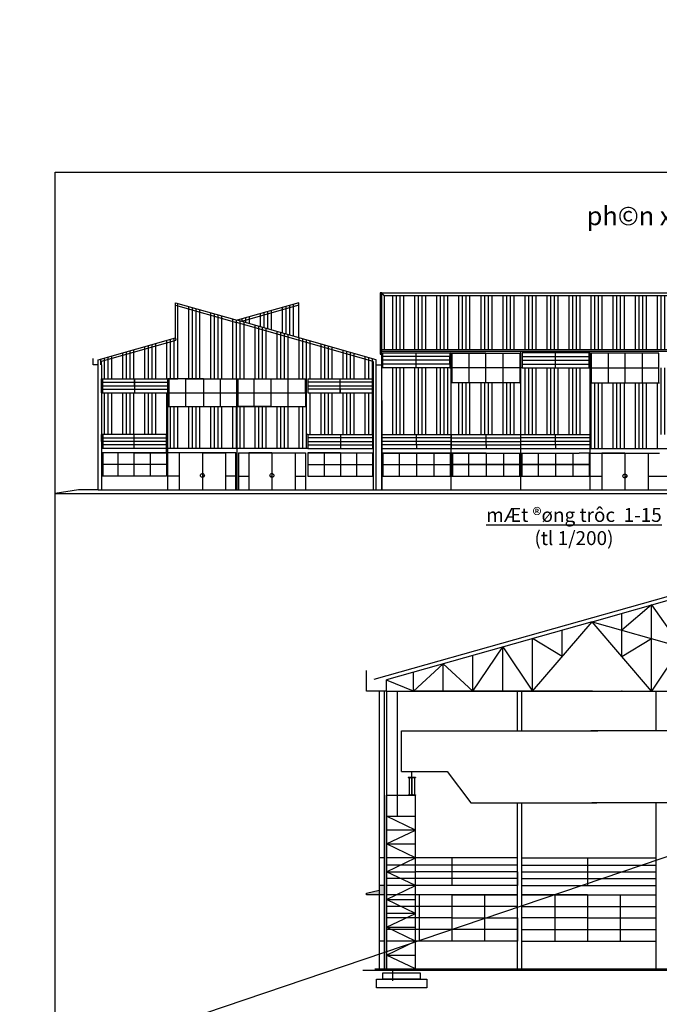
# Model space of a CAD drawing. Units: inches. Extents: x -3367185 to 57945935, y -2040199 to 553446.
# Drawn here: x 1418223 to 1473484, y -1037341 to -952271 of the extents above; entities that cross this region are included whole.
import ezdxf

# ---------------------------------------------------------------- set-up
doc = ezdxf.new("R2010")
doc.units = ezdxf.units.IN
doc.header["$MEASUREMENT"] = 0
for name, color, linetype in [('BETONG', 91, 'Continuous'), ('CAT', 2, 'Continuous'), ('CAUTHANG', 7, 'Continuous')]:
    doc.layers.add(name, color=color, linetype=linetype)
doc.styles.add('KIEUKICHTHUOC', font='txt', dxfattribs={"height": 700})
pattern_1 = [(90, (2210078.6, -584898.3), (-1905, 4e-13), []), (90, (2210396.1, -584580.8), (-1905, 4e-13), []), (90, (2210713.6, -584263.3), (-1905, 4e-13), []), (90, (2211031.1, -583945.8), (-1905, 4e-13), [])]
pattern_2 = [(90, (2206743.7, -584898.3), (-1905, 4e-13), []), (90, (2207061.2, -584580.8), (-1905, 4e-13), []), (90, (2207378.7, -584263.3), (-1905, 4e-13), []), (90, (2207696.2, -583945.8), (-1905, 4e-13), [])]

msp = doc.modelspace()

# ---------------------------------------------------------------- hatches: boundary and pattern name
h = msp.add_hatch()
h.set_pattern_fill('ANSI34', color=125, scale=100, angle=45, style=0)
h.set_pattern_definition(pattern_2)
h.paths.add_polyline_path([(1509511.9, -980765.8), (1509511.9, -976102.5), (1477475.4, -976102.5), (1449511.9, -976102.5), (1449511.9, -976999.2), (1449511.9, -980765.8)])
h = msp.add_hatch()
h.set_pattern_fill('ANSI34', color=125, scale=100, angle=45, style=0)
h.set_pattern_definition(pattern_1)
h.paths.add_polyline_path([(1431678.5, -979754.7), (1425011.9, -981649.2), (1425011.9, -982099.2), (1425288.3, -982099.2), (1449011.9, -982099.2), (1449011.9, -981649.2), (1437011.9, -978239.2), (1431678.5, -976723.6)])
h = msp.add_hatch()
h.set_pattern_fill('ANSI34', color=125, scale=100, angle=45, style=0)
h.set_pattern_definition(pattern_1)
h.paths.add_polyline_path([(1431011.9, -984499.2), (1425288.3, -984499.2), (1425288.3, -988108), (1430901.9, -988108), (1431011.9, -988108)], flags=17)
h.paths.add_polyline_path([(1449011.9, -982099.2), (1449011.9, -981649.2), (1437011.9, -978239.2), (1431678.5, -976723.6), (1431678.5, -979754.7), (1425011.9, -981649.2), (1425011.9, -982099.2), (1425288.3, -982099.2), (1425288.3, -983299.2), (1442907.4, -983299.2), (1442907.4, -985699.2), (1439956.9, -985699.2), (1437011.9, -985699.2), (1437011.9, -989279.3), (1443121.9, -989279.3), (1443121.9, -988108), (1448735.4, -988108), (1448773.4, -988108), (1448773.4, -984499.2), (1443121.9, -984499.2), (1443121.9, -983299.2), (1448773.4, -983299.2), (1448773.4, -992899.2), (1449011.9, -992899.2)])
h.paths.add_polyline_path([(1437011.9, -985699.2), (1431011.9, -985699.2), (1431011.9, -989279.3), (1437011.9, -989279.3)], flags=16)
h = msp.add_hatch()
h.set_pattern_fill('ANSI34', color=125, scale=100, angle=45, style=0)
h.set_pattern_definition(pattern_2)
h.paths.add_polyline_path([(1442345.2, -976723.6), (1437011.9, -978239.2), (1442345.2, -979754.7)])
h = msp.add_hatch()
h.set_pattern_fill('ANSI34', color=125, scale=100, angle=45, style=0)
h.set_pattern_definition(pattern_2)
h.paths.add_polyline_path([(1455511.9, -982355.8), (1455382, -982347.3), (1449592.9, -982347.3), (1449511.9, -982347.3), (1449511.9, -988105.9), (1455511.9, -988105.9)])
h.paths.add_polyline_path([(1461511.9, -988105.9), (1461511.9, -983643.9), (1461425.3, -983643.9), (1455579.7, -983643.9), (1455511.9, -983643.9), (1455511.9, -988105.9)])
h.paths.add_polyline_path([(1467511.9, -988105.9), (1467511.9, -982347.3), (1467412, -982347.3), (1461622.9, -982347.3), (1461511.9, -982347.3), (1461511.9, -988105.9)])
h.paths.add_polyline_path([(1473511.9, -983643.9), (1473455.3, -983643.9), (1467609.7, -983643.9), (1467511.9, -983643.9), (1467511.9, -989309.4), (1473511.9, -989309.4)])
h.paths.add_polyline_path([(1479511.9, -988105.9), (1479511.9, -982356), (1479420.6, -982347.3), (1473631.5, -982347.3), (1473511.9, -982347.3), (1473511.9, -988105.9)])
h.paths.add_polyline_path([(1485511.9, -988105.9), (1485511.9, -983643.9), (1485402.1, -983643.9), (1479511.9, -983643.9), (1479511.9, -988105.9)])
h.paths.add_polyline_path([(1485511.9, -989309.4), (1491511.9, -989309.4), (1491511.9, -982354.5), (1491416.6, -982347.3), (1485627.5, -982347.3), (1485511.9, -982347.3)])
h.paths.add_polyline_path([(1497511.9, -988105.9), (1497511.9, -983643.9), (1497432.1, -983643.9), (1491586.6, -983643.9), (1491511.9, -983643.9), (1491511.9, -988105.9)])
h.paths.add_polyline_path([(1503511.9, -988105.9), (1503511.9, -982347.3), (1503391.2, -982347.3), (1497602.1, -982347.3), (1497511.9, -982347.3), (1497511.9, -988105.9)])
h.paths.add_polyline_path([(1509511.9, -988105.9), (1509511.9, -983643.9), (1509422.2, -983643.9), (1503576.6, -983643.9), (1503511.9, -983643.9), (1503511.9, -988105.9)])
h = msp.add_hatch(color=256)
h.paths.add_polyline_path([(1449719.2, -1027075), (1449279.2, -1027075), (1449279.2, -1027889.8), (1449719.2, -1027889.8)])
h.paths.add_polyline_path([(1449279.2, -1027889.8), (1449279.2, -1027493.4), (1448184.3, -1027735.7), (1448184.3, -1027889.8)])

# ---------------------------------------------------------------- linework, layer by layer
for p, q in [((1449511.9, -975857.7), (1449362.8, -975857.7)), ((1449362.8, -975857.7), (1449362.8, -981161)), ((1449722.2, -976102.5), (1449511.9, -975857.7)), ((1449722.2, -976102.5), (1477475.4, -976102.5)), ((1449722.2, -976102.5), (1449722.2, -980765.8)), ((1431678.5, -979754.7), (1431678.5, -976723.6)), ((1431678.5, -976931.5), (1436957.2, -978431.6)), ((1442345.2, -976931.5), (1437377.7, -978343.1)), ((1442345.2, -979754.7), (1442345.2, -976723.6)), ((1449011.9, -981649.2), (1437011.9, -978239.2)), ((1448773.4, -981789.3), (1436957.2, -978431.6)), ((1425288.3, -981778.6), (1431733.2, -979947.1)), ((1431733.2, -979947.1), (1431678.5, -979754.7)), ((1449511.9, -985160.6), (1449511.9, -979996.1)), ((1449511.9, -980765.8), (1509511.9, -980765.8)), ((1424569.9, -982099.2), (1424569.9, -981535.9)), ((1425011.9, -982099.2), (1425011.9, -981649.2)), ((1449011.9, -982099.2), (1449011.9, -981649.2)), ((1449362.8, -981161), (1449511.9, -981161)), ((1449511.9, -992899.2), (1449511.9, -980899.2)), ((1449511.9, -980899.2), (1458011, -980899.2)), ((1455382, -981373.9), (1449592.9, -981373.9)), ((1455382, -981698.4), (1449592.9, -981698.4)), ((1455382, -981969.4), (1455382, -981320.5)), ((1455511.9, -992899.2), (1455511.9, -980899.2)), ((1458502.5, -981076.6), (1455579.7, -981076.6)), ((1457041.1, -981076.6), (1457041.1, -983643.9)), ((1458011, -980899.2), (1509511.9, -980899.2)), ((1458502.5, -983643.9), (1458502.5, -981076.6)), ((1459963.9, -981076.6), (1459963.9, -983643.9)), ((1461511.9, -992899.2), (1461511.9, -980899.2)), ((1461622.9, -981373.9), (1467412, -981373.9)), ((1461622.9, -981698.4), (1467412, -981698.4)), ((1467511.9, -992899.2), (1467511.9, -980899.2)), ((1469071.1, -981076.6), (1469071.1, -983643.9)), ((1470532.5, -983643.9), (1470532.5, -981076.6)), ((1471993.9, -981076.6), (1471993.9, -983643.9)), ((1425011.9, -982099.2), (1424569.9, -982099.2)), ((1425011.9, -992899.2), (1425011.9, -982099.2)), ((1425288.3, -982099.2), (1425288.3, -981778.6)), ((1425288.3, -982099.2), (1425288.3, -992876.3)), ((1448773.4, -981789.3), (1448773.4, -992876.3)), ((1449011.9, -992899.2), (1449011.9, -982099.2)), ((1449011.9, -982099.2), (1449511.9, -982099.2)), ((1449592.9, -982347.3), (1449511.9, -982347.3)), ((1455382, -982022.8), (1449592.9, -982022.8)), ((1455382, -982347.3), (1455579.7, -982360.2)), ((1461425.3, -982360.2), (1455579.7, -982360.2)), ((1461622.9, -982347.3), (1461511.9, -982347.3)), ((1461622.9, -982022.8), (1467412, -982022.8)), ((1467412, -982347.3), (1467511.9, -982347.3)), ((1467609.7, -982360.2), (1473455.3, -982360.2)), ((1425288.3, -984499.2), (1425288.3, -983299.2)), ((1425288.3, -983899.2), (1425288.3, -983299.2)), ((1428150.1, -983899.2), (1428150.1, -983299.2)), ((1431011.9, -992899.2), (1431011.9, -983299.2)), ((1434095.1, -983299.2), (1431011.9, -983299.2)), ((1432553.5, -983299.2), (1432553.5, -985699.2)), ((1434095.1, -983299.2), (1434095.1, -985699.2)), ((1435553.5, -983299.2), (1435553.5, -985699.2)), ((1437011.9, -992899.2), (1437011.9, -983299.2)), ((1438484.4, -985699.2), (1438484.4, -983299.2)), ((1439956.9, -985699.2), (1439956.9, -983299.2)), ((1441429.4, -985699.2), (1441429.4, -983299.2)), ((1442901.9, -983299.2), (1442901.9, -984499.2)), ((1442901.9, -983899.2), (1442901.9, -983299.2)), ((1425288.3, -983599.2), (1431011.9, -983599.2)), ((1425288.3, -983899.2), (1431011.9, -983899.2)), ((1425288.3, -983899.2), (1425288.3, -984499.2)), ((1425288.3, -984199.2), (1431011.9, -984199.2)), ((1442901.9, -984499.2), (1442901.9, -983899.2)), ((1442901.9, -983899.2), (1442901.9, -984499.2)), ((1448769.7, -983599.2), (1443121.9, -983599.2)), ((1443121.9, -983899.2), (1448769.7, -983899.2)), ((1448682, -984199.2), (1443121.9, -984199.2)), ((1445901.9, -984199.2), (1445901.9, -984499.2)), ((1455579.7, -983643.9), (1455511.9, -983643.9)), ((1461425.3, -983643.9), (1461511.9, -983643.9)), ((1467609.7, -983643.9), (1467511.9, -983643.9)), ((1473455.3, -983643.9), (1473511.9, -983643.9)), ((1431011.9, -984499.2), (1442901.9, -984499.2)), ((1437011.9, -985699.2), (1442901.9, -985699.2)), ((1449511.9, -985160.6), (1449511.9, -992899.2)), ((1425288.3, -988708), (1425288.3, -988108)), ((1425288.3, -988408), (1430901.9, -988408)), ((1428095.1, -988108), (1428095.1, -989308)), ((1430901.9, -989308), (1430901.9, -988108)), ((1430901.9, -988108), (1431011.9, -988108)), ((1443121.9, -988108), (1443054.7, -988108)), ((1448735.4, -988408), (1443121.9, -988408)), ((1445928.6, -988108), (1445928.6, -989308)), ((1448735.4, -988108), (1448773.4, -988108)), ((1455511.9, -988105.9), (1455511.9, -988105.9)), ((1455511.9, -988105.9), (1455511.9, -989309.4)), ((1455511.9, -988707.6), (1455511.9, -988105.9)), ((1430901.9, -988708), (1425288.3, -988708)), ((1430901.9, -989008), (1425288.3, -989008)), ((1430901.9, -988708), (1430901.9, -989508)), ((1430901.9, -989308), (1430901.9, -988708)), ((1430901.9, -989708), (1430901.9, -989308)), ((1430901.9, -989508), (1430901.9, -989308)), ((1431011.9, -989279.3), (1443121.9, -989279.3)), ((1443121.9, -988708), (1448735.4, -988708)), ((1443121.9, -989008), (1448735.4, -989008)), ((1449529.7, -989309.4), (1485511.9, -989309.4)), ((1452511.9, -989008.5), (1452511.9, -989309.4)), ((1455511.9, -988707.6), (1455511.9, -989309.4)), ((1458511.9, -989008.5), (1458511.9, -989309.4)), ((1464511.9, -989008.5), (1464511.9, -989309.4)), ((1426691.7, -989708), (1426691.7, -991703.7)), ((1428095.1, -989708), (1428095.1, -991703.7)), ((1429498.5, -989708), (1429498.5, -991703.7)), ((1431121.9, -989699.2), (1431011.9, -989699.2)), ((1436901.9, -989699.2), (1431121.9, -989699.2)), ((1432011.9, -989699.2), (1432011.9, -992899.2)), ((1434011.9, -989699.2), (1436011.9, -989699.2)), ((1434011.9, -989699.2), (1434011.9, -992899.2)), ((1436011.9, -989699.2), (1436011.9, -992899.2)), ((1436901.9, -991699.2), (1436901.9, -989699.2)), ((1436901.9, -989699.2), (1437011.9, -989699.2)), ((1437121.9, -989699.2), (1442901.9, -989699.2)), ((1437121.9, -989699.2), (1442901.9, -989699.2)), ((1437121.9, -989699.2), (1437121.9, -992899.2)), ((1440011.9, -989699.2), (1438011.9, -989699.2)), ((1438011.9, -989699.2), (1438011.9, -992899.2)), ((1440011.9, -989699.2), (1440011.9, -992899.2)), ((1442011.9, -989699.2), (1442011.9, -992899.2)), ((1442901.9, -989699.2), (1442901.9, -992899.2)), ((1444525.2, -989708), (1444525.2, -991703.7)), ((1445928.6, -989708), (1448735.4, -989708)), ((1445928.6, -989708), (1445928.6, -991703.7)), ((1447332, -989708), (1447332, -991703.7)), ((1449511.9, -989717.6), (1449511.9, -991696.9)), ((1455511.9, -989717.6), (1455511.9, -991696.9)), ((1467511.9, -989717.6), (1466570.7, -989717.6)), ((1467511.9, -989717.6), (1473511.9, -989717.6)), ((1467511.9, -990707.3), (1467511.9, -989717.6)), ((1470511.9, -989717.6), (1468511.9, -989717.6)), ((1468511.9, -989717.6), (1468511.9, -992899.2)), ((1470511.9, -989717.6), (1470511.9, -992899.2)), ((1470511.9, -989717.6), (1472511.9, -989717.6)), ((1472511.9, -989717.6), (1472511.9, -992899.2)), ((1430901.9, -990705.8), (1425288.3, -990705.8)), ((1443121.9, -990705.8), (1448735.4, -990705.8)), ((1432011.9, -991699.2), (1431011.9, -991699.2)), ((1434178.6, -991699.2), (1434011.9, -991699.2)), ((1436901.9, -991699.2), (1436011.9, -991699.2)), ((1436901.9, -992899.2), (1436901.9, -991699.2)), ((1437121.9, -991699.2), (1438011.9, -991699.2)), ((1439845.1, -991699.2), (1440011.9, -991699.2)), ((1442011.9, -991699.2), (1442901.9, -991699.2)), ((1470511.9, -991696.9), (1470678.4, -991696.9)), ((1423299.1, -992899.2), (1421279.4, -993197.7)), ((1421279.4, -993197.7), (1512994.6, -993197.7)), ((1425011.9, -992899.2), (1423299.1, -992899.2)), ((1425011.9, -992899.2), (1449011.9, -992899.2)), ((1425011.9, -992899.2), (1431011.9, -992899.2)), ((1449011.9, -992899.2), (1512167.4, -992899.2)), ((1449279.2, -1010314.1), (1449279.2, -1034283.7)), ((1449719.2, -1010314.1), (1449719.2, -1034283.7)), ((1449919.5, -1010283.7), (1450419.5, -1010283.7)), ((1450419.5, -1010283.7), (1450828, -1010283.7)), ((1467669.5, -1010283.7), (1452240.9, -1010283.7)), ((1454812.4, -1010283.7), (1452240.9, -1010283.7)), ((1454812.4, -1010283.7), (1457383.8, -1010283.7)), ((1459955.2, -1010283.7), (1462526.6, -1010283.7)), ((1461219.5, -1013716.6), (1461219.5, -1010283.7)), ((1461619.5, -1013716.6), (1461619.5, -1010283.7)), ((1462526.6, -1010283.7), (1465098.1, -1010283.7)), ((1465098.1, -1010283.7), (1467669.5, -1010283.7)), ((1473219.5, -1013716.6), (1473219.5, -1010283.7)), ((1451222.8, -1017233), (1451222.8, -1013716.6)), ((1451222.8, -1013716.6), (1468166.5, -1013716.6)), ((1484513.1, -1013716.6), (1467569.4, -1013716.6)), ((1451222.8, -1017233), (1455151.8, -1017233)), ((1452099.5, -1017715.7), (1452099.5, -1017233)), ((1455151.8, -1017233), (1457198.1, -1019931.5)), ((1451871.5, -1017743.7), (1451871.5, -1019255.7)), ((1452327.5, -1017743.7), (1452327.5, -1019255.7)), ((1449919.5, -1019283.7), (1449919.5, -1021083.7)), ((1452419.5, -1019283.7), (1451779.5, -1019283.7)), ((1451779.5, -1019283.7), (1451779.5, -1019283.7)), ((1457198.1, -1019931.5), (1468084.7, -1019931.5)), ((1461219.5, -1029577.9), (1461219.5, -1019931.5)), ((1461619.5, -1029577.9), (1461619.5, -1019931.5)), ((1478537.8, -1019931.5), (1467651.2, -1019931.5)), ((1473219.5, -1029885.4), (1473219.5, -1019931.5)), ((1449738.6, -1024682.6), (1449279.2, -1024682.6)), ((1461219.5, -1024683.7), (1449919.5, -1024683.7)), ((1455569.5, -1024683.7), (1455569.5, -1027083.7)), ((1461219.5, -1027083.7), (1461219.5, -1024683.7)), ((1461219.5, -1025883.7), (1461219.5, -1024754.7)), ((1461619.5, -1024683.7), (1473219.5, -1024683.7)), ((1467269.5, -1024683.7), (1467269.5, -1027083.7)), ((1461219.5, -1025319.2), (1449919.5, -1025319.2)), ((1461219.5, -1025883.7), (1452419.5, -1025883.7)), ((1461219.5, -1025883.7), (1461219.5, -1027083.7)), ((1461619.5, -1025319.2), (1473219.5, -1025319.2)), ((1461619.5, -1025883.7), (1473219.5, -1025883.7)), ((1461219.5, -1026483.7), (1449919.5, -1026483.7)), ((1461619.5, -1026483.7), (1473219.5, -1026483.7)), ((1448184.3, -1027735.7), (1449279.2, -1027493.4)), ((1449719.2, -1027075), (1449279.2, -1027075)), ((1461219.5, -1027083.7), (1452419.5, -1027083.7)), ((1461219.5, -1027883.7), (1461219.5, -1027083.7)), ((1461219.5, -1029883.7), (1461219.5, -1027498.1)), ((1461619.5, -1027083.7), (1473219.5, -1027083.7)), ((1448184.3, -1027889.8), (1448184.3, -1027735.7)), ((1449719.2, -1027889.8), (1448184.3, -1027889.8)), ((1461219.5, -1027883.7), (1449919.5, -1027883.7)), ((1455569.5, -1027883.7), (1449919.5, -1027883.7)), ((1452744.5, -1027883.7), (1452744.5, -1031883.7)), ((1455569.5, -1027883.7), (1455569.5, -1031883.7)), ((1455569.5, -1027883.7), (1461219.5, -1027883.7)), ((1458394.5, -1027883.7), (1458394.5, -1031883.7)), ((1461219.5, -1031883.7), (1461219.5, -1027883.7)), ((1461219.5, -1029883.7), (1461219.5, -1027883.7)), ((1461619.5, -1027883.7), (1472919.5, -1027883.7)), ((1467269.5, -1027883.7), (1461619.5, -1027883.7)), ((1464444.5, -1027883.7), (1464444.5, -1031883.7)), ((1467269.5, -1027883.7), (1467269.5, -1031883.7)), ((1467269.5, -1027883.7), (1473219.5, -1027883.7)), ((1470094.5, -1027883.7), (1470094.5, -1031883.7)), ((1461219.5, -1028883.7), (1449919.5, -1028883.7)), ((1461619.5, -1028883.7), (1473219.5, -1028883.7)), ((1455569.5, -1029883.7), (1449919.5, -1029883.7)), ((1455569.5, -1029883.7), (1461219.5, -1029883.7)), ((1461219.5, -1034283.7), (1461219.5, -1029577.9)), ((1461219.5, -1029883.7), (1461219.5, -1031883.7)), ((1461619.5, -1034283.7), (1461619.5, -1029577.9)), ((1467269.5, -1029883.7), (1461619.5, -1029883.7)), ((1467269.5, -1029883.7), (1473219.5, -1029883.7)), ((1473219.5, -1034283.7), (1473219.5, -1029885.4)), ((1461219.5, -1030883.7), (1449919.5, -1030883.7)), ((1461619.5, -1030883.7), (1473219.5, -1030883.7)), ((1461219.5, -1031883.7), (1449919.5, -1031883.7)), ((1461219.5, -1034283.7), (1461219.5, -1031883.7)), ((1461619.5, -1031883.7), (1473219.5, -1031883.7)), ((1449738.6, -1031898.3), (1449279.2, -1031898.3)), ((1447879.1, -1034395.9), (1564280.9, -1034395.9)), ((1448919.5, -1034283.7), (1449419.5, -1034283.7)), ((1449419.5, -1034283.7), (1451419.5, -1034283.7)), ((1449419.5, -1034283.7), (1461419.5, -1034283.7)), ((1449919.5, -1034283.7), (1449919.5, -1033683.7)), ((1450419.5, -1034283.7), (1450419.5, -1035302.4)), ((1461419.5, -1034283.7), (1473419.5, -1034283.7)), ((1473419.5, -1034283.7), (1485419.5, -1034283.7))]:
    msp.add_line(p, q)
at = {"color": 141}
for p, q in [((1467669.5, -1004283.7), (1475383.8, -1002098)), ((1472812.4, -1002826.6), (1470240.9, -1005012.3)), ((1472812.4, -1002826.6), (1475383.8, -1006469.4)), ((1472812.4, -1005740.9), (1472812.4, -1002826.6)), ((1470240.9, -1005012.3), (1470240.9, -1003555.2)), ((1467669.5, -1004283.7), (1449919.5, -1009312.9)), ((1467669.5, -1004283.7), (1449919.5, -1009312.9)), ((1462526.6, -1010283.7), (1467669.5, -1004283.7)), ((1467669.5, -1004283.7), (1485419.5, -1009312.9)), ((1472812.4, -1010283.7), (1467669.5, -1004283.7)), ((1465098.1, -1007283.7), (1465098.1, -1005012.3)), ((1470240.9, -1007283.7), (1470240.9, -1005012.3)), ((1465098.1, -1007283.7), (1462526.6, -1005740.9)), ((1462526.6, -1010283.7), (1462526.6, -1005740.9)), ((1470240.9, -1007283.7), (1472812.4, -1005740.9)), ((1472812.4, -1010283.7), (1472812.4, -1005740.9)), ((1457383.8, -1010283.7), (1459955.2, -1006469.4)), ((1457383.8, -1010283.7), (1457383.8, -1007198)), ((1459955.2, -1006469.4), (1462526.6, -1010283.7)), ((1459955.2, -1010283.7), (1459955.2, -1006469.4)), ((1475383.8, -1006469.4), (1472812.4, -1010283.7)), ((1452240.9, -1010283.7), (1454812.4, -1007926.6)), ((1454812.4, -1007926.6), (1457383.8, -1010283.7)), ((1454812.4, -1010283.7), (1454812.4, -1007926.6)), ((1448181.4, -1010283.7), (1448181.4, -1008493.9)), ((1452240.9, -1010283.7), (1452240.9, -1008655.2)), ((1449919.5, -1010283.7), (1449919.5, -1009312.9)), ((1452240.9, -1010283.7), (1449919.5, -1009334.1)), ((1449919.5, -1010283.7), (1448181.4, -1010283.7)), ((1449919.5, -1010283.7), (1449919.5, -1034283.7)), ((1449919.5, -1010283.7), (1457383.8, -1010283.7)), ((1450828, -1010310.5), (1450828, -1021083.7)), ((1457383.8, -1010283.7), (1459955.2, -1010283.7)), ((1459955.2, -1010283.7), (1485419.5, -1010283.7)), ((1449919.5, -1034283.7), (1449919.5, -1019283.7)), ((1449919.5, -1019283.7), (1452419.5, -1019283.7)), ((1452419.5, -1034283.7), (1452419.5, -1019255.7)), ((1449919.5, -1021083.7), (1452419.5, -1021083.7)), ((1452419.5, -1022283.7), (1449919.5, -1021083.7)), ((1449919.5, -1023483.7), (1452419.5, -1022283.7)), ((1452419.5, -1022283.7), (1449919.5, -1022283.7)), ((1452419.5, -1024683.7), (1449919.5, -1023483.7)), ((1449919.5, -1023483.7), (1452419.5, -1023483.7)), ((1449919.5, -1025883.7), (1452419.5, -1024683.7)), ((1452419.5, -1027083.7), (1449919.5, -1025883.7)), ((1449919.5, -1025883.7), (1452419.5, -1025883.7)), ((1449919.5, -1028283.7), (1452419.5, -1027083.7)), ((1452419.5, -1027083.7), (1449919.5, -1027083.7)), ((1452419.5, -1029483.7), (1449919.5, -1028283.7)), ((1449919.5, -1028283.7), (1452419.5, -1028283.7)), ((1449919.5, -1030683.7), (1452419.5, -1029483.7)), ((1452419.5, -1029483.7), (1449919.5, -1029483.7)), ((1452419.5, -1031883.7), (1449919.5, -1030683.7)), ((1449919.5, -1030683.7), (1452419.5, -1030683.7)), ((1449919.5, -1033083.7), (1452419.5, -1031883.7)), ((1452419.5, -1034283.7), (1449919.5, -1033083.7)), ((1449919.5, -1033083.7), (1452419.5, -1033083.7))]:
    msp.add_line(p, q, dxfattribs=at)
at = {"color": 60, "linetype": 'Continuous', "ltscale": 150}
msp.add_lwpolyline([(3208358.8, -437750.2), (-1527025.5, -2040198.7)], dxfattribs=at)
for centre, radius in [((1434011.9, -991650.3), 173.8), ((1440011.9, -991650.3), 173.8), ((1470511.9, -991696.9), 166.6)]:
    msp.add_circle(centre, radius)
for p in [(1452240.9, -1010283.7), (1454812.4, -1010283.7), (1457383.8, -1010283.7), (1459955.2, -1010283.7), (1462526.6, -1010283.7), (1465098.1, -1010283.7), (1467669.5, -1010283.7), (1470240.9, -1010283.7), (1472812.4, -1010283.7)]:
    msp.add_point(p)
at = {"layer": 'BETONG'}
msp.add_lwpolyline([(1421279.4, -1084242.5), (1421279.4, -965442.5), (1589479.4, -965442.5), (1589479.4, -1084242.5), (1421279.4, -1084242.5)], close=True, dxfattribs=at)
at = {"layer": 'CAT'}
for p, q in [((1449511.9, -976102.5), (1449511.9, -975857.7)), ((1449511.9, -975857.7), (1509511.9, -975857.7)), ((1449511.9, -976999.2), (1449511.9, -976102.5)), ((1431678.5, -976723.6), (1437011.9, -978239.2)), ((1442345.2, -976723.6), (1437011.9, -978239.2)), ((1449511.9, -980899.2), (1449511.9, -976999.2)), ((1449011.9, -981649.2), (1437011.9, -978239.2)), ((1425011.9, -981649.2), (1431678.5, -979754.7)), ((1452487.5, -982347.3), (1452487.5, -981049.5)), ((1464517.5, -982347.3), (1464517.5, -981049.5)), ((1425288.3, -983299.2), (1431886.1, -983299.2)), ((1425377, -983318.6), (1425377, -984499.2)), ((1428150.1, -983299.2), (1428150.1, -984499.2)), ((1431107.4, -983308.4), (1431107.4, -985699.2)), ((1432553.5, -983299.2), (1435696.1, -983299.2)), ((1434095.1, -983299.2), (1437011.9, -983299.2)), ((1436648.6, -983299.2), (1442901.9, -983299.2)), ((1436941, -983308.4), (1436941, -985699.2)), ((1437082.7, -983308.4), (1437082.7, -985699.2)), ((1442907.4, -983308.4), (1442907.4, -985699.2)), ((1443121.9, -983299.2), (1448769.7, -983299.2)), ((1443121.9, -983299.2), (1443121.9, -984499.2)), ((1445901.9, -984499.2), (1445901.9, -983299.2)), ((1448682, -983300.5), (1448682, -984499.2)), ((1425288.3, -984499.2), (1431011.9, -984499.2)), ((1443121.9, -984499.2), (1448769.7, -984499.2)), ((1431011.9, -985699.2), (1437011.9, -985699.2)), ((1439956.9, -985699.2), (1437011.9, -985699.2)), ((1439956.9, -985699.2), (1442901.9, -985699.2)), ((1430901.9, -988108), (1425288.3, -988108)), ((1425415.4, -988112.1), (1425415.4, -989308)), ((1430901.9, -988108), (1430901.9, -989308)), ((1443121.9, -988108), (1448735.4, -988108)), ((1443121.9, -988108), (1443121.9, -989308)), ((1448694.1, -988136), (1448694.1, -989308)), ((1449511.9, -988105.9), (1455511.9, -988105.9)), ((1455511.9, -988406.8), (1449511.9, -988406.8)), ((1452511.9, -989008.5), (1452511.9, -988105.9)), ((1455511.9, -988105.9), (1467511.9, -988105.9)), ((1455511.9, -988406.8), (1461511.9, -988406.8)), ((1458511.9, -989008.5), (1458511.9, -988105.9)), ((1467511.9, -988406.8), (1461511.9, -988406.8)), ((1464511.9, -989008.5), (1464511.9, -988105.9)), ((1430901.9, -989308), (1425288.3, -989308)), ((1443121.9, -989308), (1448735.4, -989308)), ((1455511.9, -988707.6), (1449511.9, -988707.6)), ((1455511.9, -989008.5), (1449511.9, -989008.5)), ((1455511.9, -988707.6), (1461511.9, -988707.6)), ((1455511.9, -989008.5), (1461511.9, -989008.5)), ((1467511.9, -988707.6), (1461511.9, -988707.6)), ((1467511.9, -989008.5), (1461511.9, -989008.5)), ((1430901.9, -989708), (1425288.3, -989708)), ((1428095.1, -989708), (1425288.3, -989708)), ((1425415.4, -989711.4), (1425415.4, -991703.7)), ((1428095.1, -989708), (1430901.9, -989708)), ((1430901.9, -989708), (1430901.9, -991703.7)), ((1443121.9, -989708), (1448735.4, -989708)), ((1445928.6, -989708), (1443121.9, -989708)), ((1443121.9, -989708), (1443121.9, -991703.7)), ((1448694.1, -989721), (1448694.1, -991703.7)), ((1449511.9, -989717.6), (1455511.9, -989717.6)), ((1455511.9, -989717.6), (1449511.9, -989717.6)), ((1452511.9, -989717.6), (1449511.9, -989717.6)), ((1449609.3, -989720.4), (1449609.3, -991696.9)), ((1451011.9, -989717.6), (1451011.9, -991696.9)), ((1452511.9, -989717.6), (1452511.9, -991696.9)), ((1455511.9, -989717.6), (1452511.9, -989717.6)), ((1454011.9, -989717.6), (1454011.9, -991696.9)), ((1455414.4, -989720.4), (1455414.4, -991696.9)), ((1455511.9, -989717.6), (1466570.7, -989717.6)), ((1455511.9, -989717.6), (1461511.9, -989717.6)), ((1458511.9, -989717.6), (1455511.9, -989717.6)), ((1455609.3, -989720.4), (1455609.3, -991696.9)), ((1457011.9, -989717.6), (1457011.9, -991696.9)), ((1458511.9, -989717.6), (1458511.9, -991696.9)), ((1458511.9, -989717.6), (1461511.9, -989717.6)), ((1460011.9, -989717.6), (1460011.9, -991696.9)), ((1461414.4, -989720.4), (1461414.4, -991696.9)), ((1461609.3, -989720.4), (1461609.3, -991696.9)), ((1463011.9, -989717.6), (1463011.9, -991696.9)), ((1464511.9, -989717.6), (1464511.9, -991696.9)), ((1466011.9, -989717.6), (1466011.9, -991696.9)), ((1467414.4, -989720.4), (1467414.4, -991696.9)), ((1449511.9, -990707.3), (1467511.9, -990707.3)), ((1467511.9, -990707.3), (1455511.9, -990707.3)), ((1430901.9, -991703.7), (1425288.3, -991703.7)), ((1443121.9, -991703.7), (1448735.4, -991703.7)), ((1449511.9, -991696.9), (1455511.9, -991696.9)), ((1455511.9, -991696.9), (1468511.9, -991696.9)), ((1472511.9, -991696.9), (1485511.9, -991696.9)), ((1475383.8, -1001787.9), (1448807.9, -1009292.1)), ((1451779.5, -1017715.7), (1452419.5, -1017715.7)), ((1451779.5, -1017715.7), (1451779.5, -1017743.7)), ((1451779.5, -1017743.7), (1452419.5, -1017743.7)), ((1452008.2, -1017743.7), (1452083.5, -1017821.4)), ((1452083.5, -1017743.7), (1452083.5, -1019255.7)), ((1452115.5, -1017743.7), (1452115.5, -1019255.7)), ((1452190.8, -1017743.7), (1452115.5, -1017821.4)), ((1452419.5, -1017715.7), (1452419.5, -1017743.7)), ((1451779.5, -1019255.7), (1451779.5, -1019283.7)), ((1451779.5, -1019255.7), (1452419.5, -1019255.7)), ((1451779.5, -1019283.7), (1452419.5, -1019283.7)), ((1452008.2, -1019255.7), (1452083.5, -1019178)), ((1452190.8, -1019255.7), (1452115.5, -1019178)), ((1452419.5, -1019255.7), (1452419.5, -1019283.7))]:
    msp.add_line(p, q, dxfattribs=at)
for points in [[(1449592.9, -981049.5), (1455382, -981049.5), (1455382, -982347.3), (1449592.9, -982347.3)], [(1455579.7, -981076.6), (1461425.3, -981076.6), (1461425.3, -983643.9), (1455579.7, -983643.9)], [(1467412, -981049.5), (1461622.9, -981049.5), (1461622.9, -982347.3), (1467412, -982347.3)], [(1473455.3, -981076.6), (1467609.7, -981076.6), (1467609.7, -983643.9), (1473455.3, -983643.9)]]:
    msp.add_lwpolyline(points, close=True, dxfattribs=at)
at = {"layer": 'CAUTHANG'}
for points in [[(1449054.1, -1035177.3), (1453408.8, -1035177.3), (1453408.8, -1035913.8), (1449054.1, -1035913.8)], [(1449602.7, -1034612.1), (1452808.7, -1034612.1), (1452808.7, -1035177.3), (1449602.7, -1035177.3)]]:
    msp.add_lwpolyline(points, close=True, dxfattribs=at)

# ---------------------------------------------------------------- texts
at = {"width": 41534.58, "attachment_point": 2, "style": 'KIEUKICHTHUOC'}
for s, insert, char_height in [('\\f.VnArialH|b0|i0|c0|p34;ph©n x\xadëng c¬ khÝ l¾p r¸p', (1480886.4, -968425.1), 1600), ('\\f.VnArialH|b0|i0|c0|p34;\\LmÆt ®øng trôc  1-15\\P\\l(tl 1/200)', (1466110.1, -994461.6), 1200)]:
    msp.add_mtext(s, dxfattribs=dict(at, insert=insert, char_height=char_height))

doc.saveas('drawing.dxf')
